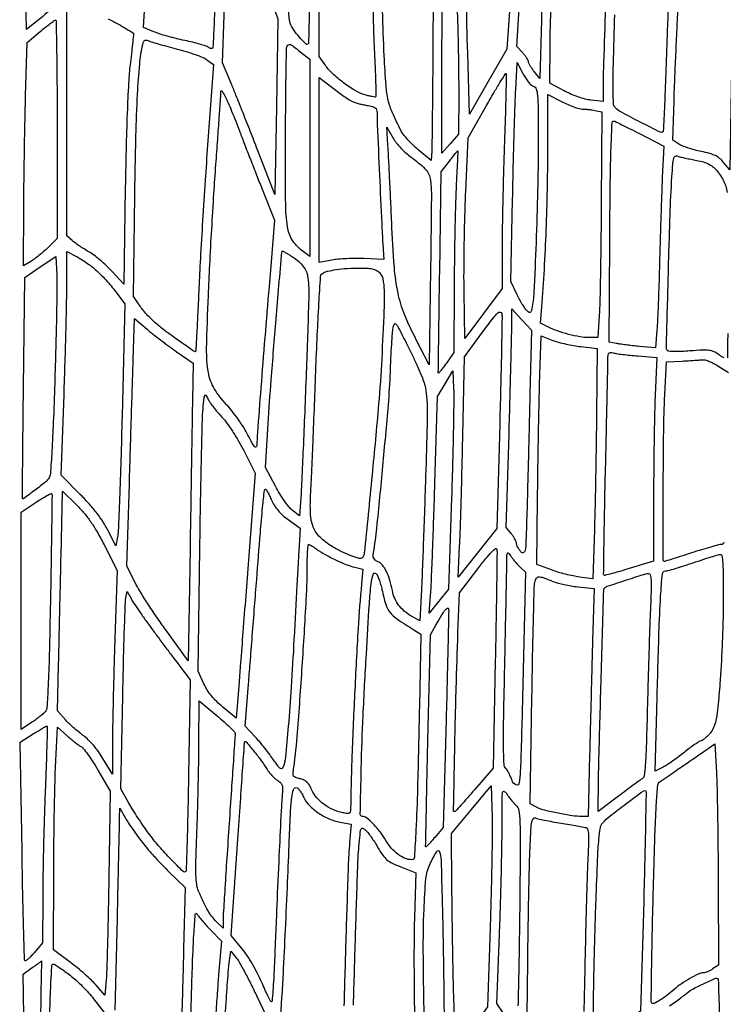
# Model space of a CAD drawing. Extents: x 80 to 960, y 30 to 799.
# Drawn here: x 820 to 845, y 420 to 455 of the extents above; entities that cross this region are included whole.
import ezdxf

# ---------------------------------------------------------------- set-up
doc = ezdxf.new("R2010")
doc.units = 0
doc.header["$MEASUREMENT"] = 0

msp = doc.modelspace()

# ---------------------------------------------------------------- linework, layer by layer
for points in [[(956.9875, 706.624061, 0.000001), (886.414439, 747.38718, 0.000002), (816.029933, 788.04087, 0.030297)], [(808.897653, 684.6678, 0.000003), (807.864844, 609.352397, 0.000031)], [(578.519467, 751.850747, 0.000002), (578.494668, 798.412502, 0.398562)], [(578.579426, 239.064732), (578.558263, 518.779757, 0.000011), (578.542353, 681.366139, 0.000102)], [(954.222588, 691.697889, 0.000005), (953.827817, 666.180748, 0.000014), (953.3728, 636.699426, 0.000009), (952.849455, 602.6904, -0.000006), (951.664339, 525.649679, -0.000364)], [(958.137061, 250.115505, 0.000003), (958.158409, 297.777772, 0.000092), (958.175266, 362.82486, 0.000019), (958.1796, 477.522144), (958.1796, 704.989357)], [(951.328962, 661.2336, 0.000004), (951.05288, 643.124832, 0.000002), (950.710679, 620.659969, 0.000002), (950.360741, 597.673629, 0.000003), (950.058691, 577.818, -0.000024), (949.170428, 519.584374, -0.000209)], [(810.70581, 754.913692, -0.000003), (811.0912, 782.296916, -0.012933)], [(949.705106, 532.610496, 0.000004), (950.040336, 554.607134, 0.000005), (950.438034, 580.733931, 0.000004), (950.86125, 608.5701, -0.000005), (951.278379, 636.001668, -0.000007), (951.657435, 660.889384, -0.000005), (951.975926, 681.768136, -0.000073)], [(808.420064, 589.025271, 0.000009), (808.813401, 617.569425, 0.000011), (809.281222, 651.61815, 0.000009), (809.789023, 688.6863, -0.000037)], [(948.76325, 493.681116, -0.000009), (948.485304, 476.476688, -0.194713)], [(806.982359, 502.822956, -0.000091), (806.832348, 490.919713, -0.000126), (806.639796, 476.149421, -0.000076), (806.404719, 458.6589, 0.000107), (806.287714, 449.912687, 0.000088), (806.166161, 440.553697, 0.000088), (806.048428, 431.236876, 0.000111), (805.94296, 422.6193, -0.000167), (805.888169, 418.182818, -0.000151), (805.828624, 413.597503, -0.000151), (805.772835, 409.492477, -0.000484), (805.732178, 406.7568, 0.000423), (805.69559, 404.315122, 0.000231), (805.654629, 401.320192, 0.00023), (805.615817, 398.277085, 0.000367)], [(816.895737, 450.4527, -0.000002), (816.864037, 449.464837, -0.000003), (816.836217, 448.598109, -0.000001), (816.812453, 447.857927, -0.00005)], [(834.8751, 457.069988), (834.852022, 453.719044, -0.00047), (834.841785, 452.410993, -0.000679), (834.830077, 451.254734, -0.000346), (834.818132, 450.273639, -0.011216), (834.809722, 450.035484), (834.7905, 449.702868), (834.338235, 450.077784, -0.019222), (834.153788, 450.243048, -0.016742), (833.973568, 450.429548, -0.017061), (833.82192, 450.609342, -0.046735), (833.731909, 450.7488, -0.014892), (833.426704, 451.380663, -0.049847), (833.281901, 451.81677, -0.036976), (833.205158, 452.334888, -0.005569), (833.140069, 453.383444, -0.006791), (833.081224, 454.961329, -0.005676)], [(821.361743, 454.979639, -0.030051), (820.960672, 454.623718), (820.562398, 454.310936), (820.506763, 456.654118, -0.001164)], [(832.737054, 455.361579, 0.003111), (832.757604, 454.438252, 0.00531), (832.787752, 453.6675, -0.001984), (832.817562, 453.016322, -0.003213), (832.837156, 452.462331, -0.000564), (832.850741, 451.973802, -0.204038), (832.837715, 451.940795, -0.23355), (832.810193, 451.931261, -0.012442), (832.715921, 451.945534, -0.017392), (832.600985, 451.970023, -0.011598), (832.471157, 452.005661, -0.060707), (832.12227, 452.158278, -0.027326), (831.705762, 452.436109, -0.027364), (831.318604, 452.760636, -0.05546), (831.060523, 453.062324), (830.8566, 453.362423), (830.857107, 456.052962, -0.001682)], [(838.698675, 455.500544, 0.002381), (838.670462, 454.647789), (838.611978, 452.582478), (838.414809, 452.828889, -0.016856), (838.339292, 452.930078, -0.020187), (838.275435, 453.030352, -0.019338), (838.228939, 453.117941, -0.111671), (838.21722, 453.168696, 0.121433), (838.204779, 453.218206, 0.02261), (838.156779, 453.299554, 0.023037), (838.090469, 453.391587, 0.019249), (838.012054, 453.483018), (837.807307, 453.703943), (837.925084, 455.631521, 0.00398)], [(843.14358, 455.52356, 0.000493), (843.110758, 454.668467, 0.00049), (843.076557, 453.729274, 0.000576), (843.04606, 452.839648, -0.001669), (843.01664, 452.032966, -0.002705), (842.985628, 451.347373, -0.000431), (842.954395, 450.741179, -0.185344), (842.937877, 450.704077, -0.322635), (842.858681, 450.691198, -0.001827), (842.144219, 451.051088, -0.004924), (841.481458, 451.396233, -0.07264), (841.270673, 451.551538, -0.188227), (841.205027, 451.699064, -0.010246), (841.19152, 452.216822, -0.008176), (841.200722, 453.071749, -0.001164), (841.252374, 454.825498, -0.000977)], [(827.191808, 455.365726, -0.002325), (827.153424, 454.475691, -0.000319), (827.115168, 453.685681, -0.186202), (827.096768, 453.644168, -0.192933), (827.072415, 453.63375, -0.071362), (827.034679, 453.638279, -0.057341), (826.990323, 453.655815, -0.042071), (826.945894, 453.684615, 0.088084), (826.869753, 453.724596, 0.007628), (826.659094, 453.788044, 0.009856), (826.403463, 453.855384, 0.007495), (826.120924, 453.919419, -0.009185), (825.819704, 453.988759, -0.008056), (825.507688, 454.072008, -0.008123), (825.228394, 454.156294, -0.02391), (825.040411, 454.22644), (824.677074, 454.382184), (824.723009, 455.166942, 0.002509)], [(840.922112, 455.103384, 0.000677), (840.85563, 453.136921, 0.00726), (840.841329, 452.339036), (840.8394, 451.771972), (840.410191, 451.822805, -0.036201), (840.209401, 451.861475, -0.0172), (839.957467, 451.938587, -0.016939), (839.698192, 452.037749, -0.022887), (839.47165, 452.14577), (838.962319, 452.417901), (838.973993, 453.793384, -0.005812), (838.98703, 454.441576, -0.002867), (839.017894, 455.264992, -0.002844)], [(823.428587, 454.681057, -0.022628), (823.791708, 454.492856, -0.007118), (824.317322, 454.179459, -0.288145), (824.32339, 454.167145, -0.000343), (824.292874, 453.874672, -0.002782), (824.256458, 453.545591, -0.001689), (824.209909, 453.156778, 0.016316), (824.153423, 452.530164, 0.004227), (824.103971, 451.517949, 0.003829), (824.06243, 450.248215, 0.002329), (824.031812, 448.746764), (823.978351, 445.348829), (823.556914, 445.809948, 0.018646), (823.366992, 446.002796, 0.013997), (823.144539, 446.200979, 0.0142), (822.924427, 446.375857, 0.031291), (822.744889, 446.493591, -0.010277), (822.581392, 446.591242, -0.00878), (822.41312, 446.700653, -0.008875), (822.263619, 446.805551, -0.024775), (822.16395, 446.886004), (821.9736, 447.055894), (821.9736, 451.024069), (821.9736, 454.992244)], [(845.399128, 455.1057), (845.347704, 452.238357), (845.29628, 449.371015), (845.07709, 449.635484, 0.046402), (844.93876, 449.773982, 0.060608), (844.788374, 449.870842, 0.046181), (844.589176, 449.945556, 0.015698), (844.288198, 450.017663, -0.014463), (844.054299, 450.073089, -0.01421), (843.822604, 450.142234, -0.014232), (843.623173, 450.214332, -0.051215), (843.503204, 450.276439), (843.287912, 450.417503), (843.333572, 451.788701, -0.00181), (843.357864, 452.446616, -0.000818), (843.39424, 453.308871, -0.00081), (843.435597, 454.21885, -0.001107), (843.475984, 455.038232, -0.001756)], [(845.097114, 442.75718, -0.021246), (845.006113, 442.809615, -0.01339), (844.904324, 442.878064, 0.046963), (844.731125, 442.978365, 0.076831), (844.568348, 443.024767, 0.043853), (844.342689, 443.03305, 0.006778), (843.895449, 443.004156, -0.009626), (843.604913, 442.987048, -0.014743), (843.352699, 442.984505, -0.00917), (843.146079, 442.992306, -0.24502), (843.10022, 443.019587, -0.145797), (843.067475, 443.140716, -0.000198), (843.13064, 445.576096, -0.001824), (843.196183, 447.762054, -0.006938), (843.261021, 449.126103, -0.00471), (843.292865, 449.575168, -0.042753), (843.325238, 449.76879, -0.157652), (843.375095, 449.847637, -0.273742), (843.449184, 449.85958, 0.032539), (843.531818, 449.833154, 0.005555), (843.692494, 449.794964, 0.006039), (843.882523, 449.754428, 0.005352), (844.081276, 449.716743, -0.02154), (844.318546, 449.663746, -0.038218), (844.507389, 449.597109, -0.04542), (844.659498, 449.512742, -0.053708), (844.784763, 449.406267, -0.0705), (845.066825, 449.009683, -0.088593), (845.200176, 448.579706, -0.030328)], [(845.223743, 443.619837, -0.000162), (845.209801, 442.757692, -0.194629)], [(845.090778, 436.267543, -0.344788), (845.001406, 436.1976, 0.06402), (844.90218, 436.184843, 0.004388), (844.628151, 436.110621, 0.006209), (844.302328, 436.014913, 0.004621), (843.945032, 435.9015, -0.001329), (843.595476, 435.788005, -0.002077), (843.293981, 435.692379, -0.000553), (843.030606, 435.610367, -0.075334), (842.997826, 435.6054, -0.414584), (842.951872, 435.651413, -0.000188), (842.955766, 438.025935, -0.0024), (842.9702, 440.143537, -0.009077), (843.009644, 441.468153), (843.064889, 442.620059), (843.622994, 442.64936, 0.001322), (843.848425, 442.661793, 0.001505), (844.064253, 442.674921, 0.001363), (844.247468, 442.68712, 0.008442), (844.341429, 442.69523, -0.09912), (844.427089, 442.687102, -0.022522), (844.565436, 442.638592, -0.022462), (844.722727, 442.566988, -0.02017), (844.878862, 442.47915), (845.255965, 442.2465)], [(829.499041, 419.616), (829.543918, 420.27165, 0.004635), (829.593018, 421.101914, 0.000827), (829.667819, 422.654374, 0.000954), (829.742758, 424.33418, 0.001458), (829.800742, 425.7918, -0.00298), (829.844245, 426.807519, -0.020287), (829.889018, 427.307371, -0.040341), (829.947561, 427.581312, -0.331283), (830.043885, 427.653, -0.195952), (830.096221, 427.63167, -0.035246), (830.167556, 427.551369, -0.033375), (830.242313, 427.439509, -0.024701), (830.310117, 427.307021, 0.089847), (830.507386, 427.020428, 0.050782), (830.834393, 426.752041, 0.048402), (831.232419, 426.540222, 0.056298), (831.644263, 426.421863), (831.976652, 426.365706), (831.922037, 425.719203, 0.012577), (831.872725, 424.886129, 0.000777), (831.792365, 422.408147, 0.001121), (831.722747, 419.97663, 0.006102)], [(823.680747, 419.831085), (823.754007, 423.044093, 0.000085), (823.782423, 424.299679, 0.000121), (823.807153, 425.412684, 0.000065), (823.827746, 426.355328, 0.001893), (823.832053, 426.5955), (823.836838, 426.9339), (824.042526, 426.574153, 0.014885), (824.147744, 426.402215, 0.006267), (824.298851, 426.177245, 0.006194), (824.466471, 425.940652, 0.008027), (824.626286, 425.728153, 0.013), (824.811152, 425.502736, 0.006264), (825.059009, 425.223204, 0.006207), (825.324871, 424.93802, 0.008849), (825.568474, 424.692), (826.13259, 424.1421), (826.082625, 421.9848, -0.000811), (826.059815, 421.064437, -0.000669), (826.032575, 420.082738, -0.000675), (826.005147, 419.181582, -0.001802)], [(837.319297, 419.734272), (837.105104, 420.064043), (837.195652, 422.487234, 0.001837), (837.230345, 423.517046, 0.001548), (837.259694, 424.607641, 0.001561), (837.28029, 425.603078, 0.004335), (837.286516, 426.302863, -0.001196), (837.288978, 427.242989, -0.033033), (837.306467, 427.488707, -0.509534), (837.359746, 427.517209, -0.1425), (837.443603, 427.4415, 0.018249), (837.516015, 427.33331, 0.013194), (837.604155, 427.218015, 0.013357), (837.69384, 427.112782, 0.028077), (837.770016, 427.037101, -0.171903), (837.872174, 426.852002, -0.031251), (837.912457, 426.455904, -0.011416), (837.924622, 425.69745, -0.000764), (837.906551, 423.526201, -0.001201), (837.890287, 422.199061, -0.001593), (837.868738, 420.991455, -0.001131), (837.845158, 419.979137, -0.015889)], [(838.160348, 418.698404), (838.189954, 421.547152, -0.001195), (838.204951, 422.72042, -0.001206), (838.225517, 423.890007, -0.001174), (838.248281, 424.908687, -0.004891), (838.269447, 425.52246, -0.002964), (838.302449, 426.179538, -0.029892), (838.334139, 426.451789, -0.113047), (838.382905, 426.566882, -0.354536), (838.458417, 426.587249, 0.049041), (838.549677, 426.557011, 0.004633), (838.780306, 426.507206, 0.005895), (839.057152, 426.453494, 0.004608), (839.3589, 426.401503, -0.001696), (839.659183, 426.351563, -0.002263), (839.931496, 426.304057, -0.001583), (840.159489, 426.262472, -0.023218), (840.238964, 426.243864, -0.270426), (840.298956, 426.181516, -0.045007), (840.324484, 426.010267, -0.023209), (840.327971, 425.710009, -0.003876), (840.303442, 425.13385, 0.00464), (840.278951, 424.53712, 0.001016), (840.248433, 423.510097, 0.001058), (840.218062, 422.322107, 0.001015), (840.192267, 421.11765, -0.001851), (840.161322, 419.777353, -0.005976)], [(832.060986, 420.005648, -0.001278), (832.12911, 422.412265, -0.000865), (832.208879, 424.859403, -0.013714), (832.260215, 425.689845, -0.003433), (832.299577, 426.098468, -0.085814), (832.330008, 426.206693, -0.421522), (832.382547, 426.22455, -0.066438), (832.482564, 426.1557, -0.043304), (832.564438, 426.067581, -0.011218), (832.680195, 425.912007, -0.011325), (832.804628, 425.727999, -0.011327), (832.920595, 425.538555, 0.020576), (833.091399, 425.270777, 0.065907), (833.23395, 425.114834, 0.063435), (833.415116, 424.998223, 0.018087), (833.722613, 424.864926), (834.253773, 424.657152), (834.203949, 423.088326, 0.006363), (834.189159, 422.310934, 0.002459), (834.187674, 421.232863, 0.002434), (834.197502, 420.064064, 0.003005), (834.218512, 418.97489)], [(826.325325, 419.0661, -0.001116), (826.39111, 421.304057, -0.006393), (826.443832, 422.490569, -0.008209), (826.495537, 423.191734, -0.747016), (826.562302, 423.2051, 0.044263), (826.618401, 423.118284, 0.008735), (826.735025, 422.973952, 0.009195), (826.877364, 422.810174, 0.008426), (827.029759, 422.646827), (827.411378, 422.251353), (827.315369, 421.081727, 0.002931), (827.271975, 420.512148, 0.001235), (827.220036, 419.746227, 0.001222)], [(843.173051, 419.982427, 0.007889), (843.380731, 420.122171, 0.007963), (843.575591, 420.262464, 0.016391), (843.722554, 420.379544, -0.049548), (843.972677, 420.553047, -0.016844), (844.366788, 420.755114, -0.008981), (844.773108, 420.9376, -0.264295), (844.881624, 420.925328, -0.232091), (844.891656, 420.906305, -0.000044), (844.924891, 419.764859, -0.000925)], [(827.495563, 418.76097, -0.001566), (827.580294, 420.104145, -0.001845), (827.645814, 421.041026, -0.012992), (827.691212, 421.49582), (827.741581, 421.89514), (827.935048, 421.66502, -0.045321), (828.038369, 421.516718, -0.006007), (828.223871, 421.181878, -0.006922), (828.434059, 420.778197, -0.005759), (828.646599, 420.343427), (829.164684, 419.251954)]]:
    msp.add_lwpolyline(points, format="xyb")
for points in [[(830.359303, 460.888891), (830.581106, 460.735526), (830.538887, 457.286113, -0.000868), (830.520367, 455.960967, -0.001425), (830.499547, 454.839351, -0.000124), (830.477786, 453.834796, -0.179214), (830.464251, 453.800568, -0.428785), (830.377154, 453.798005, -0.020275), (830.155372, 454.036299, -0.027546), (829.945121, 454.310643, -0.070126), (829.834314, 454.534969, -0.068241), (829.790855, 454.770451, -0.007552), (829.773772, 455.31907, -0.007074), (829.77232, 456.093152, -0.002469), (829.791492, 457.207065, -0.001626), (829.843273, 459.245284, -0.008758), (829.894458, 460.35317, -0.00815), (829.950517, 461.052553, -0.545162), (830.039653, 461.098537, -0.011643), (830.091534, 461.067066, -0.002985), (830.173912, 461.013738, -0.003038), (830.267208, 460.951735, -0.003082)], [(837.698538, 458.6589, -0.002077), (837.669255, 457.653788, -0.001763), (837.630173, 456.592465, -0.001777), (837.587732, 455.626067, -0.005002), (837.548886, 454.950627), (837.458398, 453.611154), (836.801249, 452.472677), (836.1441, 451.3342), (836.077533, 453.47375, -0.004008), (836.032595, 455.419786, -0.03082), (836.07504, 456.330977, -0.045218), (836.227765, 457.090071, -0.014156), (836.590073, 458.1936, -0.005345), (836.936617, 459.124909, -0.004561), (837.321401, 460.099462, -0.000859), (837.707704, 461.047644, -0.650397), (837.747604, 461.048796, -0.117216), (837.751517, 461.030704, -0.000042), (837.737355, 460.338062, -0.000691), (837.720495, 459.568659, -0.00042)], [(828.550295, 456.885897, -0.00199), (828.739199, 456.423124, -0.001822), (828.930095, 455.94509, -0.00182), (829.0974, 455.517106, -0.005968), (829.203539, 455.2326), (829.401244, 454.6827), (829.346372, 451.5948), (829.2915, 448.5069), (828.683839, 450.072, 0.000929), (828.42841, 450.726281, 0.000856), (828.16343, 451.397935, 0.000854), (827.925161, 451.995893, 0.002834), (827.765546, 452.388022), (827.454915, 453.138945), (827.507489, 454.799122, -0.000831), (827.53132, 455.514112, -0.00065), (827.559483, 456.290038, -0.000657), (827.587583, 457.012134, -0.00161), (827.610663, 457.543267), (827.661264, 458.627234), (827.87801, 458.308264, -0.032698), (827.989057, 458.119375, -0.006142), (828.164901, 457.758868, -0.006547), (828.359993, 457.331721, -0.005952)], [(835.707564, 454.95662, -0.003129), (835.728543, 454.29413, -0.001857), (835.745674, 453.50421, -0.001858), (835.756907, 452.716195, -0.003202), (835.75962, 452.0601), (835.756357, 450.6219), (835.463778, 450.290555), (835.1712, 449.95921), (835.1712, 453.258605, -0.001475), (835.174944, 454.527313, -0.002403), (835.186474, 455.604077, -0.000329), (835.201932, 456.559857, -0.194542), (835.223197, 456.609997, -0.222211), (835.255794, 456.621825, -0.05), (835.315299, 456.610433, -0.042714), (835.387722, 456.581972, -0.030065), (835.46372, 456.538466, -0.134678), (835.572727, 456.414933, -0.075724), (835.63306, 456.222693, -0.026455), (835.668858, 455.86609, -0.002309)], [(821.6352, 450.801053), (821.6352, 446.961706), (821.305859, 446.634503, -0.014099), (821.160517, 446.498028, -0.011145), (820.996047, 446.358521, -0.011305), (820.837475, 446.235818, -0.027332), (820.713659, 446.154467), (820.4508, 446.001634), (820.461717, 448.057967, -0.001665), (820.469692, 448.980999, -0.001049), (820.484858, 450.058972, -0.001053), (820.504232, 451.119065, -0.001934), (820.525167, 451.982282), (820.5777, 453.850264), (821.043, 454.239307, -0.005541), (821.225892, 454.388812, -0.008131), (821.390257, 454.515838, -0.004424), (821.530992, 454.619064, -0.133106), (821.57175, 454.634374, -0.436964), (821.597751, 454.611141, -0.000271), (821.616562, 453.510822, -0.002589), (821.630641, 452.27284, -0.001549)], [(825.825845, 453.631466, -0.011044), (826.167706, 453.535679, -0.012293), (826.492893, 453.427966, -0.011683), (826.76487, 453.323162, -0.06099), (826.904512, 453.2445), (827.134233, 453.0753), (826.927134, 450.2412, 0.001781), (826.840567, 448.995531, 0.001253), (826.751678, 447.593484, 0.001264), (826.673366, 446.251325, 0.002652), (826.620659, 445.2075, -0.000587), (826.581505, 444.362839, -0.000967), (826.546177, 443.648762, -0.000063), (826.513083, 443.006646, -0.15948), (826.506651, 442.989958, -0.390544), (826.46276, 442.983687, -0.001296), (825.975381, 443.320943, -0.006717), (825.516353, 443.649582, -0.014183), (825.171307, 443.919116, -0.018276), (825.006659, 444.065887, -0.012524), (824.830373, 444.243678, -0.012639), (824.668973, 444.423731, -0.024888), (824.5518, 444.57603), (824.317637, 444.913928), (824.36702, 448.487014, -0.002561), (824.406442, 450.567981, -0.007089), (824.462438, 452.031576, -0.009564), (824.538061, 453.086774, -0.030935), (824.644767, 453.780942, -0.03837), (824.672851, 453.874684, -0.147501), (824.709781, 453.922203, -0.190608), (824.760622, 453.934673, -0.071576), (824.832392, 453.914108, 0.033448), (824.928232, 453.878568, 0.002763), (825.183829, 453.80432, 0.003687), (825.490163, 453.719603, 0.002834)], [(830.184761, 453.526441), (830.5182, 453.258482), (830.5182, 449.793199), (830.5182, 446.327915), (830.24325, 446.53582, -0.093042), (829.902627, 446.910505, -0.102504), (829.735622, 447.370914, -0.034223), (829.674037, 448.187716, -0.002356), (829.669116, 450.504327, -0.001326), (829.675461, 451.715317, -0.002137), (829.688013, 452.746906, -0.000351), (829.703658, 453.659457, -0.134739), (829.722019, 453.721967, -0.143747), (829.778237, 453.772448, -0.214693), (829.843257, 453.773956, -0.063901), (829.945678, 453.714301, -0.005477)], [(838.384479, 452.314383, -0.239177), (838.48452, 452.216035, -0.060833), (838.53179, 451.986247, -0.018964), (838.551951, 451.522454, -0.001315), (838.555729, 450.214349, -0.006005), (838.537325, 448.648364, -0.003712), (838.479925, 446.808333, -0.002143), (838.40476, 445.05712, -0.038882), (838.33507, 444.502084, -0.023707), (838.308494, 444.398017, -0.195453), (838.278248, 444.36088, -0.262754), (838.236615, 444.361405, -0.041578), (838.167027, 444.410002, -0.069834), (838.104448, 444.478726, -0.013176), (838.01221, 444.621735, -0.01385), (837.912749, 444.795935, -0.012304), (837.818898, 444.982315), (837.598171, 445.448892), (837.655528, 448.331496, -0.001089), (837.681452, 449.505771, -0.001175), (837.711909, 450.65042, -0.001107), (837.742523, 451.632337, -0.005657), (837.766918, 452.177792), (837.820951, 453.141483), (838.017354, 452.755025, 0.026804), (838.105094, 452.603124, 0.02932), (838.206213, 452.466173, 0.030586), (838.305719, 452.360592, 0.112097)], [(831.9987, 451.783619, 0.037149), (832.087867, 451.747046, 0.012214), (832.223815, 451.706396, 0.012091), (832.377385, 451.668499, 0.0134), (832.52745, 451.639488, -0.018172), (832.724053, 451.599532, -0.098817), (832.822195, 451.554065, -0.162109), (832.870676, 451.485945, -0.074417), (832.887, 451.376876, 0.010759), (832.895842, 450.96601, 0.000299), (832.97342, 449.189147, 0.000504), (833.050651, 447.483161, 0.005086), (833.090783, 446.7726), (833.127457, 446.2227), (832.436178, 446.251595, 0.012215), (832.138981, 446.256752, 0.00965), (831.817494, 446.248269, 0.009779), (831.519213, 446.228783, 0.023792), (831.30075, 446.199695), (830.8566, 446.118898), (830.8566, 449.370062), (830.8566, 452.621227), (831.34305, 452.244708, 0.005402), (831.541697, 452.094357, 0.006044), (831.736308, 451.953949, 0.005597), (831.904727, 451.838304, 0.031764)], [(837.371537, 450.447106, 0.001883), (837.340376, 449.465871, 0.001475), (837.313721, 448.401199, 0.001491), (837.2948, 447.410512, 0.00366), (837.288393, 446.682062), (837.2862, 445.195624), (836.63055, 444.318204), (835.9749, 443.440784), (835.950401, 445.085542, -0.005135), (835.946865, 445.850409, -0.002709), (835.957371, 446.79998, -0.002694), (835.978633, 447.772041, -0.004155), (836.008531, 448.612268), (836.09116, 450.494236), (836.742295, 451.639503, -0.002865), (836.994112, 452.076569, -0.004838), (837.210833, 452.439674, -0.000976), (837.402739, 452.752867, -0.484446), (837.422959, 452.755241, -0.204466), (837.434465, 452.726602, -0.000233), (837.420034, 452.065046, -0.002054), (837.400449, 451.32286, -0.001255)], [(828.060511, 450.707591, 0.002072), (828.222976, 450.280448, 0.001038), (828.431722, 449.741737, 0.00103), (828.650027, 449.185198, 0.001523), (828.844024, 448.697963), (829.285588, 447.598701), (829.088252, 445.261001, 0.00086), (828.940262, 443.471152, 0.000894), (828.800369, 441.703746, 0.000513), (828.680667, 440.135329, 0.010753), (828.655478, 439.6662, -0.251773), (828.628654, 439.619936, -0.376808), (828.585281, 439.62732, -0.046487), (828.499811, 439.755374, -0.006022), (828.346707, 440.0469, 0.022186), (828.19859, 440.308061, 0.013394), (828.001475, 440.604335, 0.013407), (827.789451, 440.888711, 0.022821), (827.595493, 441.112952, -0.05472), (827.160986, 441.685216, -0.093878), (826.95462, 442.245548, -0.046642), (826.894096, 443.079443, -0.005411), (826.953313, 444.9537, -0.00238), (827.003799, 446.023262, -0.001454), (827.073068, 447.285223, -0.001457), (827.148975, 448.535109, -0.002587), (827.219845, 449.5644, 0.000448), (827.283806, 450.438754, 0.000652), (827.338509, 451.20987, 0.000319), (827.383742, 451.865536, 0.011381), (827.390672, 452.0178, -0.017601), (827.39763, 452.137802, -0.543969), (827.419713, 452.149334, -0.139397), (827.454454, 452.114121, -0.003869), (827.55702, 451.923629, -0.019325), (827.640392, 451.749941, -0.004083), (827.771556, 451.440328, -0.00427), (827.917746, 451.078539, -0.00404)], [(840.107312, 451.5102, -0.018041), (840.202571, 451.506762, -0.009086), (840.322367, 451.495911, -0.00901), (840.445922, 451.480195, -0.013212), (840.553875, 451.461558), (840.7971, 451.412916), (840.775498, 448.225608, -0.001274), (840.763583, 446.947898, -0.001524), (840.745629, 445.744698, -0.001309), (840.72475, 444.730695, -0.010069), (840.704152, 444.25575), (840.654409, 443.4732), (840.345055, 443.474204, -0.041573), (840.02502, 443.501906, -0.020728), (839.627016, 443.587108, -0.020691), (839.230879, 443.706926, -0.035603), (838.914379, 443.843086), (838.639058, 443.985529), (838.683609, 444.554214, 0.005415), (838.772277, 445.868758, 0.004543), (838.838518, 447.26422, 0.00451), (838.879844, 448.672968, 0.005077), (838.8936, 450.027648), (838.8936, 452.020236), (839.398787, 451.765218, 0.014633), (839.607112, 451.667597, 0.015866), (839.815307, 451.585111, 0.015521), (839.997436, 451.525875, 0.070972)], [(834.08896, 449.814831, -0.040835), (834.573, 449.411811, -0.156988), (834.752767, 449.069376, -0.045244), (834.798894, 448.505069, -0.001105), (834.76998, 445.894217), (834.725158, 442.520134), (834.267674, 443.398517, -0.022959), (833.854104, 444.290243, -0.045621), (833.626234, 445.034333, -0.03306), (833.497465, 445.948773, -0.007239), (833.403223, 447.535503, 0.00052), (833.364675, 448.374994, 0.00058), (833.32571, 449.18467, 0.000534), (833.290954, 449.874867, 0.003053), (833.269871, 450.2412), (833.229466, 450.8757), (833.450992, 450.491631, 0.037461), (833.566011, 450.322806, 0.020734), (833.729514, 450.13427, 0.020532), (833.912683, 449.955278, 0.030038)], [(842.115978, 450.647933), (842.973065, 450.208667), (842.922434, 449.103983, 0.002365), (842.899873, 448.554955, 0.000901), (842.873424, 447.789499, 0.000892), (842.847669, 446.95773, 0.001093), (842.826687, 446.1804, -0.001644), (842.805835, 445.438221, -0.001756), (842.780498, 444.712288, -0.001666), (842.754439, 444.088249, -0.008211), (842.732801, 443.736771), (842.684031, 443.112043), (842.114354, 443.164989, -0.004087), (841.878063, 443.188899, -0.003934), (841.639174, 443.216951, -0.003894), (841.429052, 443.244966, -0.014267), (841.296694, 443.267531), (841.048711, 443.317128), (841.072741, 446.842614, -0.001267), (841.092548, 448.960985, -0.005907), (841.121489, 450.182036, -0.002938), (841.156317, 451.023092, -0.400438), (841.223529, 451.0872, -0.114298), (841.249783, 451.081119, -0.000544), (841.500272, 450.958165, -0.002488), (841.784875, 450.81632, -0.001566)], [(835.670532, 448.7607, 0.005521), (835.645855, 448.11928, 0.001937), (835.624157, 447.197548, 0.001923), (835.608121, 446.183596, 0.00225), (835.600935, 445.22133), (835.5942, 442.95096), (835.32616, 442.577721, -0.004267), (835.222594, 442.436075, -0.007371), (835.133729, 442.320292, -0.002452), (835.057148, 442.22447, -0.544195), (835.047475, 442.22549, -0.120865), (835.043243, 442.243699, -0.00002), (835.055882, 443.276684, -0.000481), (835.07102, 444.420263, -0.000291), (835.09104, 445.774519), (835.145249, 449.302538), (835.433175, 449.679103, -0.002526), (835.544035, 449.822585, -0.004302), (835.638328, 449.941238, -0.000837), (835.721251, 450.043411, -0.551499), (835.727247, 450.042684, -0.12214), (835.729486, 450.031588, -0.000058), (835.713123, 449.660745, -0.000821), (835.694192, 449.248187, -0.0005)], [(821.548969, 441.870876, -0.002009), (821.49936, 440.496761, -0.004827), (821.448695, 439.479396, -0.002451), (821.39798, 438.691916, -0.117447), (821.350928, 438.541434, -0.089064), (821.233, 438.405482, -0.007152), (820.857969, 438.111819, -0.003482), (820.458242, 437.812309, -0.534392), (820.413167, 437.828533, -0.063436), (820.411332, 437.844141, -0.000006), (820.422297, 438.978527, -0.000195), (820.434916, 440.231914, -0.000118), (820.4508, 441.717055), (820.4931, 445.586809), (821.043, 445.956482), (821.5929, 446.326154), (821.621741, 445.682227, -0.014529), (821.628132, 445.275294, -0.001435), (821.612261, 444.297023, -0.00181), (821.585773, 443.130903, -0.001435)], [(822.947826, 445.895806, -0.02162), (823.103955, 445.753934, -0.009951), (823.295263, 445.556671, -0.009834), (823.488585, 445.340867, -0.013431), (823.653528, 445.138547), (824.019504, 444.664175), (823.918774, 440.705837, -0.001266), (823.875729, 439.167517, -0.001892), (823.829615, 437.823282, -0.000785), (823.783961, 436.672352, -0.040787), (823.756703, 436.4514), (823.695361, 436.1553), (823.418707, 436.7052, 0.028722), (823.255947, 436.987138, 0.019122), (823.039329, 437.291064, 0.017206), (822.773168, 437.612326, 0.012996), (822.460046, 437.946916), (821.77804, 438.638732), (821.87692, 441.457816, 0.001267), (821.914691, 442.618647, 0.001281), (821.946431, 443.775394, 0.001246), (821.968974, 444.782674, 0.005218), (821.9747, 445.38873), (821.9736, 446.50056), (822.29085, 446.339626, -0.020827), (822.436644, 446.257864, -0.010345), (822.614702, 446.142868, -0.010249), (822.794616, 446.01588, -0.01481)], [(829.925541, 446.30759, -0.087851), (830.294236, 445.972053, -0.136404), (830.455168, 445.576112, -0.036591), (830.485564, 444.848962, -0.001504), (830.395657, 442.235026, -0.000639), (830.342218, 440.85376, -0.000782), (830.288593, 439.5627, -0.000651), (830.240391, 438.477254, -0.005596), (830.212788, 437.992435), (830.159242, 437.206969), (829.910497, 437.400235, -0.058522), (829.791912, 437.516948, -0.015545), (829.631998, 437.729345, -0.015547), (829.46399, 437.984013, -0.015438), (829.311718, 438.249218), (828.961684, 438.904936), (829.057386, 440.448818, -0.003957), (829.164902, 441.986178, -0.001515), (829.337859, 444.123001, -0.000068), (829.537086, 446.491101, -0.389799), (829.567217, 446.5188, -0.132333), (829.583946, 446.514294, -0.001586), (829.68227, 446.456757, -0.004627), (829.795589, 446.388542, -0.002992)], [(832.9716, 445.7574, -0.147481), (833.091304, 445.534348, -0.043339), (833.135624, 445.144058, -0.017257), (833.129924, 444.436903, -0.001693), (833.051592, 442.733675, -0.009422), (832.942274, 441.132945, -0.002653), (832.711505, 438.640827, -0.000353), (832.44005, 435.889575, -0.17329), (832.365831, 435.732831, -0.272133), (832.263023, 435.706141, -0.020306), (831.976947, 435.80031, -0.025214), (831.64336, 435.944912, -0.021359), (831.306488, 436.129889, -0.055082), (830.881929, 436.455949, -0.108167), (830.645994, 436.808074, -0.084512), (830.546171, 437.285283, -0.024439), (830.554695, 438.040743, 0.003947), (830.582823, 438.578517, 0.000589), (830.629613, 439.661282, 0.000662), (830.681682, 440.940414, 0.000571), (830.733084, 442.284714, -0.002066), (830.786068, 443.569759, -0.003324), (830.843027, 444.664411, -0.000652), (830.900748, 445.62624, -0.183043), (830.933506, 445.698946, -0.125547), (831.08009, 445.785941, -0.028292), (831.364721, 445.852361, -0.025037), (831.738208, 445.898389, -0.014611), (832.18905, 445.91794, -0.010416), (832.520531, 445.915715, -0.043728), (832.718223, 445.892891, -0.071957), (832.855491, 445.843404, -0.074066)], [(837.201923, 440.435466), (837.097123, 436.763232), (836.416416, 435.909366), (835.735709, 435.0555), (835.792493, 436.1553, 0.004559), (835.817937, 436.754072, 0.001099), (835.84886, 437.746384, 0.001128), (835.879277, 438.885335, 0.001119), (835.904641, 440.027356), (835.960004, 442.799612), (836.600864, 443.665156, -0.0034), (836.972549, 444.16008, -0.03727), (837.137373, 444.345955, -0.234992), (837.220807, 444.372611, -0.327497), (837.274224, 444.3192, -0.042302), (837.285196, 444.15791, -0.000495), (837.266392, 443.091109, -0.0015), (837.239738, 441.858181, -0.000979)], [(838.264295, 441.468245, -0.000435), (838.241175, 440.47372, -0.000308), (838.213589, 439.358381, -0.000311), (838.185932, 438.293626, -0.000662), (838.162926, 437.46966, -0.001158), (838.126679, 436.321304, -0.025519), (838.098266, 435.987431, -0.273538), (838.038641, 435.912162, -0.325016), (837.953047, 435.935083, -0.023862), (837.892096, 436.018165, -0.025265), (837.840579, 436.105147, -0.02595), (837.804153, 436.184093, -0.095391), (837.7938, 436.237863, 0.100648), (837.782531, 436.293277, 0.022967), (837.740933, 436.380019, 0.022861), (837.682718, 436.4774, 0.020502), (837.613827, 436.572781), (837.433854, 436.801579), (837.530085, 440.07394, 0.000496), (837.566878, 441.368771, 0.000649), (837.597796, 442.552235, 0.000475), (837.621484, 443.544363, 0.006107), (837.625458, 443.91546), (837.6246, 444.48462), (837.969816, 444.110105), (838.315031, 443.73559)], [(825.8229, 442.987311), (826.4151, 442.579986), (826.394264, 441.271143, -0.000051), (826.38239, 440.529989, -0.00001), (826.360818, 439.193695, -0.000011), (826.335604, 437.635739, -0.00001), (826.309664, 436.03693), (826.2459, 432.11156), (825.456778, 433.196841, -0.006828), (825.133363, 433.654652, -0.00633), (824.814143, 434.13274, -0.006328), (824.540894, 434.565303, -0.021061), (824.377213, 434.858866), (824.08677, 435.43561), (824.174564, 438.333455, -0.000147), (824.21177, 439.549728, -0.000133), (824.250961, 440.807898, -0.000133), (824.286669, 441.935052, -0.000423), (824.311353, 442.687778), (824.360348, 444.144256), (824.795524, 443.769446, 0.010118), (825.004354, 443.596819, 0.004962), (825.276826, 443.385084, 0.00492), (825.564401, 443.170592, 0.007127)], [(834.543076, 441.886918, -0.051852), (834.620219, 441.523722, -0.023157), (834.649254, 441.035263, -0.010085), (834.643446, 440.217678, -0.001154), (834.588952, 438.376018, -0.000691), (834.547676, 437.135926, -0.000781), (834.504556, 435.945817, -0.000711), (834.464875, 434.934107, -0.004301), (834.439027, 434.409449), (834.386933, 433.509598), (834.101459, 433.678032, -0.043211), (833.845093, 433.860827, -0.05561), (833.647129, 434.071668, -0.058712), (833.508429, 434.310843, -0.057322), (833.427738, 434.577632, 0.027673), (833.340411, 434.943143, 0.042397), (833.221315, 435.246062, 0.05119), (833.080423, 435.469976, 0.120414), (832.926317, 435.591366, -0.04705), (832.8246, 435.649815, -0.123955), (832.770297, 435.713179, -0.118636), (832.751155, 435.796528, -0.041234), (832.762663, 435.920105, 0.018789), (832.881238, 436.775769, 0.001652), (833.09264, 438.95234, 0.00204), (833.286215, 441.110879, 0.01198), (833.356032, 442.2465, -0.00255), (833.377639, 442.754083, -0.003093), (833.403267, 443.229711, -0.002616), (833.429395, 443.629583, -0.021329), (833.450075, 443.8116, -0.078744), (833.493279, 443.945116, -0.537368), (833.549933, 443.951631, -0.055288), (833.646145, 443.807513, -0.002007), (833.947975, 443.2194, -0.006463), (834.131328, 442.846729, -0.006067), (834.308986, 442.46156, -0.006049), (834.458256, 442.116168, -0.020736)], [(840.059541, 443.154959), (840.6279, 443.091873), (840.606731, 440.765687, -0.001297), (840.594844, 439.74925, -0.00094), (840.576538, 438.617069, -0.000949), (840.555089, 437.541837, -0.002072), (840.53367, 436.717803), (840.481776, 434.996106), (840.006256, 435.055518, -0.020318), (839.78756, 435.091918, -0.010901), (839.520925, 435.153606, -0.010837), (839.251271, 435.228477, -0.016666), (839.021818, 435.306004), (838.5129, 435.497078), (838.534408, 437.814289, -0.001261), (838.546349, 438.825842, -0.000918), (838.564531, 439.950677, -0.000927), (838.585716, 441.017544, -0.002039), (838.606753, 441.833142), (838.657591, 443.534784), (839.074387, 443.376414, 0.023918), (839.274468, 443.311153, 0.011588), (839.535704, 443.246034, 0.011464), (839.811482, 443.190651, 0.016181)], [(842.057649, 442.826748), (842.725999, 442.769955), (842.671281, 441.450727, 0.004769), (842.650187, 440.790025, 0.00175), (842.632554, 439.856182, 0.001734), (842.620397, 438.835628, 0.00208), (842.616282, 437.875019), (842.616, 435.618539), (841.761121, 435.352948, -0.004519), (841.430911, 435.253623, -0.007245), (841.147219, 435.175519, -0.002355), (840.902848, 435.113262, -0.263385), (840.871709, 435.121891, -0.202395), (840.858006, 435.155609, -0.000131), (840.872098, 436.187635, -0.001535), (840.89167, 437.339755, -0.000933), (840.921526, 438.701462, 0.000195), (840.953943, 440.086521, 0.000279), (840.981499, 441.313661, 0.000147), (841.003958, 442.353345, 0.004404), (841.007238, 442.615917, -0.010507), (841.012745, 442.838815, -0.124663), (841.037574, 442.920894, -0.270229), (841.090898, 442.950104, -0.058709), (841.19895, 442.934437, 0.029281), (841.311114, 442.911382, 0.004856), (841.529712, 442.881809, 0.005316), (841.787811, 442.852224, 0.004681)], [(835.507704, 437.8473), (835.404752, 434.6325), (835.065634, 434.2095), (834.726516, 433.7865), (834.778648, 434.5479, 0.0067), (834.80397, 435.00814, 0.000893), (834.842659, 435.980284, 0.001033), (834.884088, 437.133004, 0.000868), (834.92335, 438.3549), (835.015921, 441.4005), (835.28391, 441.851013), (835.5519, 442.301527), (835.581278, 441.681813, -0.015249), (835.587961, 441.285847, -0.001391), (835.571785, 440.299793, -0.0018), (835.544984, 439.123725, -0.001408)], [(827.429601, 440.6814, -0.032936), (827.59618, 440.480803, -0.012294), (827.803787, 440.179017, -0.01212), (828.014617, 439.838023, -0.014367), (828.196471, 439.505759), (828.602329, 438.710819), (828.365111, 435.656459, 0.000077), (828.267325, 434.394867, 0.000077), (828.169671, 433.129935, 0.000075), (828.084591, 432.023509, 0.000298), (828.032897, 431.344625), (827.9379, 430.08715), (827.468008, 430.474205, -0.021736), (827.246569, 430.673373, -0.028728), (827.064183, 430.874168, -0.030825), (826.916501, 431.081766, -0.033068), (826.799257, 431.30127), (826.600397, 431.74128), (826.656326, 436.06329, -0.001003), (826.681705, 437.761346, -0.00138), (826.711779, 439.286957, -0.000873), (826.742848, 440.569633, -0.016735), (826.766567, 440.968271, -0.002268), (826.805288, 441.364426, -0.095956), (826.829767, 441.445481, -0.577938), (826.865444, 441.446841, -0.023017), (826.944733, 441.306671, 0.035858), (827.016531, 441.187016, 0.011864), (827.138253, 441.022112, 0.011745), (827.282304, 440.845095, 0.013074)], [(821.396974, 434.188652, -0.001274), (821.356095, 432.31287, -0.005725), (821.316824, 431.21596, -0.00423), (821.27549, 430.474575, -0.158449), (821.214111, 430.320202, -0.041351), (821.148139, 430.252895, -0.009873), (821.027488, 430.152704, -0.010082), (820.88386, 430.042811, -0.009818), (820.734659, 429.937795), (820.3662, 429.689125), (820.367981, 433.514412), (820.369761, 437.3397), (820.896731, 437.687546, -0.0088), (821.100439, 437.816922, -0.015016), (821.275533, 437.916758, -0.008959), (821.419228, 437.989796, -0.434649), (821.446273, 437.979378, -0.099248), (821.455064, 437.932459, -0.000096), (821.441102, 436.842747, -0.000967), (821.422904, 435.624561, -0.000593)], [(823.285589, 436.18822), (823.745112, 435.29054), (823.664914, 432.88882, 0.001356), (823.634042, 431.882443, 0.001237), (823.607593, 430.844688, 0.001237), (823.588548, 429.917297, 0.004025), (823.582396, 429.3027), (823.580075, 428.1183), (823.245903, 428.675235, 0.020883), (823.087707, 428.915542, 0.020502), (822.909094, 429.143345, 0.021651), (822.729101, 429.336847, 0.043087), (822.568094, 429.470311, -0.018458), (822.41564, 429.584513, -0.010704), (822.240752, 429.732193, -0.01069), (822.071509, 429.887982, -0.017671), (821.936294, 430.027413), (821.648131, 430.346374), (821.684629, 431.939537, 0.000026), (821.702232, 432.709648, 0.000011), (821.725525, 433.732056, 0.000011), (821.750221, 434.818183, 0.000015), (821.772597, 435.804521), (821.824067, 438.076341), (822.325067, 437.581121, -0.022995), (822.586219, 437.298091, -0.023889), (822.816774, 436.995734, -0.020933), (823.04132, 436.63904, -0.011715)], [(829.175251, 437.758325, 0.03751), (829.276392, 437.569369, 0.035665), (829.406167, 437.394242, 0.033551), (829.567371, 437.230018, 0.02616), (829.762603, 437.073654), (830.179618, 436.774059), (830.134357, 435.95708, 0.000234), (830.109347, 435.501776, 0.00005), (830.066256, 434.709104, 0.000052), (830.016496, 433.790319, 0.000049), (829.966079, 432.8559, -0.002698), (829.866845, 431.181615, -0.00485), (829.764705, 429.80939, -0.003386), (829.665438, 428.718783, -0.061718), (829.589132, 428.378865, -0.152088), (829.544496, 428.319654, -0.325616), (829.490256, 428.320012, -0.076207), (829.408617, 428.402126, -0.007332), (829.245524, 428.632665, 0.012075), (829.110514, 428.819718, 0.006918), (828.939162, 429.03906, 0.006908), (828.760684, 429.254944, 0.011411), (828.603364, 429.431637), (828.246603, 429.814373), (828.366124, 431.292837, 0.000437), (828.423729, 432.013244, 0.000183), (828.500074, 432.983134, 0.000181), (828.580972, 434.020538, 0.000236), (828.654286, 434.9709, -0.000835), (828.782949, 436.613098, -0.004534), (828.862249, 437.502519, -0.00199), (828.923943, 438.105432, -0.383511), (828.966164, 438.1434, -0.268053), (828.986977, 438.131378, -0.006444), (829.043568, 438.030284, -0.012367), (829.107162, 437.905924, -0.007875)], [(830.75894, 436.03925, 0.027361), (831.061842, 435.849568, 0.015175), (831.449855, 435.65031, 0.01485), (831.83333, 435.481643, 0.042946), (832.110326, 435.396311), (832.391151, 435.335575), (832.342453, 434.814838, 0.008411), (832.222845, 433.252836, 0.002765), (832.098255, 430.950974, 0.002822), (831.998076, 428.617211, 0.006988), (831.958233, 426.906028, -0.044487), (831.947484, 426.796938, -0.23427), (831.912245, 426.75033, -0.152682), (831.842361, 426.739041, -0.016992), (831.68145, 426.767797, -0.052172), (831.333966, 426.881054, -0.053069), (831.019587, 427.063302, -0.055889), (830.765578, 427.296667, -0.073913), (830.596662, 427.561066, 0.026986), (830.506191, 427.737026, 0.070191), (830.418054, 427.848499, 0.085422), (830.313775, 427.918499, 0.0559), (830.175517, 427.962647, -0.029222), (830.015877, 428.004401, -0.192536), (829.953658, 428.056243, -0.145116), (829.934953, 428.145097, -0.014534), (829.958983, 428.363082, 0.015612), (830.091046, 429.5852, 0.002674), (830.256911, 431.915013, 0.002796), (830.397485, 434.249975, 0.013635), (830.4336, 435.574034, -0.007578), (830.437224, 435.813126, -0.012581), (830.448402, 436.014428, -0.0062), (830.463798, 436.179432, -0.383659), (830.48399, 436.1976, -0.120956), (830.514405, 436.190133, -0.010261), (830.585543, 436.151085, -0.01313), (830.669256, 436.099899, -0.009784)], [(837.045937, 432.113296), (836.966947, 428.338071), (836.312221, 427.572536, -0.003122), (836.058044, 427.27907, -0.004986), (835.836828, 427.031876, -0.001307), (835.641967, 426.81957, -0.209383), (835.613267, 426.807, -0.419743), (835.580071, 426.840827, -0.000121), (835.621622, 429.017865, -0.002011), (835.671211, 431.14139, -0.002606), (835.734669, 433.088284), (835.788242, 434.505068), (836.431471, 435.343243, -0.006497), (836.719162, 435.708208, -0.02192), (836.920423, 435.935663, -0.037814), (837.052836, 436.053449, -0.563428), (837.099813, 436.03497, -0.045668), (837.108863, 435.919997, -0.000255), (837.094346, 434.822568, -0.001098), (837.074402, 433.570975, -0.000697)], [(837.929738, 435.394462), (838.11184, 435.2247), (838.01627, 431.298656, -0.00107), (837.945757, 428.636193, -0.020729), (837.887995, 427.813186, -0.504707), (837.776137, 427.748475, -0.211943), (837.635818, 427.901307, 0.019598), (837.589699, 428.022277, 0.016928), (837.532127, 428.145438, 0.017258), (837.472263, 428.253565, 0.046502), (837.42035, 428.324307, -0.170632), (837.355433, 428.48313, -0.009148), (837.337919, 429.035262, -0.007698), (837.339696, 429.932643, -0.001186), (837.374874, 431.7138, 0.000197), (837.402784, 432.99819, 0.000264), (837.42701, 434.162551, 0.000181), (837.446466, 435.139504, 0.002793), (837.451167, 435.476174, -0.002616), (837.455858, 435.820819, -0.113038), (837.473354, 435.891111, -0.539057), (837.508042, 435.895045, -0.020976), (837.601518, 435.772836, 0.01616), (837.670641, 435.680638, 0.009723), (837.758206, 435.575636, 0.009733), (837.849421, 435.474527, 0.016748)], [(845.066861, 434.31525, -0.005796), (845.057645, 433.618944, -0.003561), (845.031443, 432.799075, -0.003569), (844.993948, 431.988215, -0.006367), (844.949854, 431.321905, -0.003355), (844.878673, 430.491641, -0.021557), (844.821811, 430.074073, -0.043824), (844.750489, 429.81234, -0.07087), (844.641012, 429.609606, -0.026801), (844.554839, 429.505245, -0.025606), (844.456738, 429.409014, -0.026501), (844.361401, 429.333236, -0.077973), (844.286645, 429.295922, 0.062858), (844.198748, 429.255304, 0.01034), (844.04186, 429.152714, 0.011229), (843.861504, 429.023343, 0.009705), (843.678005, 428.879714, -0.00964), (843.485838, 428.72926, -0.008444), (843.27944, 428.579378, -0.008518), (843.088425, 428.450329, -0.024973), (842.951203, 428.370447), (842.673049, 428.226608), (842.728576, 430.372054, -0.001059), (842.80477, 433.093301, -0.007894), (842.864102, 434.385086, -0.007791), (842.924959, 435.171134, -0.380588), (843.031103, 435.270142, 0.061818), (843.119606, 435.283227, 0.003845), (843.374816, 435.356049, 0.005643), (843.678024, 435.448823, 0.004153), (844.0119, 435.558177, -0.002716), (844.343697, 435.667907, -0.003839), (844.640452, 435.761752, -0.002233), (844.891404, 435.837772, -0.05344), (844.96365, 435.851135, -0.397823), (845.018692, 435.806521, -0.016327), (845.046405, 435.529627, -0.014198), (845.063513, 435.08785, -0.002989)], [(833.061052, 434.609129, 0.022713), (833.191662, 434.097851, 0.094892), (833.33903, 433.818034, 0.075489), (833.595052, 433.581364, 0.011232), (834.187005, 433.199441), (834.42951, 433.050585), (834.376449, 430.499843, -0.00102), (834.31092, 427.63104, -0.006286), (834.255635, 426.155429, -0.004223), (834.199826, 425.201925, -0.394749), (834.106881, 425.115, -0.102918), (833.873429, 425.163567, -0.05784), (833.621912, 425.309513, -0.052958), (833.386205, 425.527844, -0.051477), (833.199065, 425.792787, 0.035953), (833.005593, 426.085539, 0.030516), (832.762025, 426.365005, 0.028072), (832.521939, 426.582814, 0.171826), (832.366657, 426.6378, -0.420452), (832.295581, 426.710403, -0.000998), (832.333437, 428.338418, -0.005051), (832.398857, 430.188524, -0.003179), (832.510847, 432.3483, -0.001253), (832.618135, 434.114474, -0.01388), (832.682377, 434.818974, -0.041048), (832.749519, 435.148934, -0.540062), (832.848456, 435.179283, -0.110785), (832.89854, 435.114403, -0.019959), (832.957868, 434.972825, -0.02066), (833.014894, 434.798167, -0.017398)], [(842.502303, 433.89225, 0.002229), (842.477266, 433.241563, 0.00079), (842.447057, 432.310098, 0.000784), (842.417098, 431.287006, 0.000922), (842.39203, 430.3179, -0.001831), (842.357891, 429.084865, -0.011313), (842.323685, 428.451637, -0.014831), (842.282669, 428.067061, -0.229651), (842.211043, 427.959478, 0.024024), (842.130478, 427.906698, 0.001713), (841.914185, 427.748517, 0.002409), (841.65769, 427.55767, 0.001816), (841.377563, 427.345539), (840.6702, 426.805823), (840.670868, 427.123661, -0.005855), (840.69001, 428.509637, -0.000829), (840.767503, 431.36034, -0.000044), (840.861366, 434.60465, -0.191383), (840.888453, 434.667453, -0.115645), (840.987037, 434.728594, -0.00174), (841.632873, 434.943609, -0.002694), (842.260089, 435.146264, -0.066828), (842.438802, 435.177616, -0.364422), (842.500302, 435.130012, -0.04097), (842.525233, 434.941161, -0.020144), (842.528373, 434.595386, -0.002928)], [(839.118472, 434.883732, 0.035456), (839.259067, 434.837589, 0.011329), (839.473777, 434.788768, 0.011241), (839.716092, 434.745063, 0.012321), (839.952842, 434.713791), (840.52004, 434.65305), (840.469124, 432.823875, 0.000325), (840.445846, 431.967549, 0.000166), (840.417668, 430.8921, 0.000165), (840.389358, 429.783568, 0.000248), (840.365452, 428.81625), (840.312696, 426.6378), (840.096528, 426.6378, -0.036163), (839.747273, 426.663093, -0.013213), (839.258667, 426.747477, -0.012195), (838.785517, 426.854191, -0.056204), (838.522873, 426.952604), (838.279046, 427.076705), (838.336267, 430.854602, -0.001048), (838.361526, 432.319535, -0.001594), (838.390195, 433.592063, -0.000568), (838.419661, 434.689315, -0.041167), (838.439498, 434.868485, -0.082976), (838.492879, 435.01111, -0.261914), (838.577583, 435.061285, -0.095382), (838.731154, 435.035281, -0.00752)], [(824.962533, 433.238896, 0.000846), (825.21807, 432.893948, 0.000681), (825.493991, 432.523852, 0.000688), (825.749854, 432.182613, 0.001762), (825.93626, 431.936528), (826.315016, 431.440157), (826.256591, 428.091562, -0.001141), (826.231202, 426.804707, -0.001867), (826.203129, 425.714416, -0.000202), (826.174056, 424.741756, -0.191053), (826.156634, 424.701434, -0.411865), (826.066249, 424.701071, -0.005769), (825.643895, 425.126401, -0.014107), (825.214517, 425.594634, -0.01844), (824.850617, 426.047362, -0.009087), (824.672778, 426.295416, -0.006063), (824.477792, 426.585563, -0.006105), (824.295496, 426.871624, -0.011904), (824.158415, 427.104862), (823.8771, 427.6107), (823.942389, 430.8678, -0.001245), (823.970866, 432.131348, -0.001887), (824.002522, 433.230255, -0.000698), (824.034663, 434.176019, -0.046689), (824.055416, 434.3364), (824.103153, 434.5479), (824.235357, 434.296396, 0.025567), (824.32029, 434.153113, 0.004044), (824.503499, 433.88201, 0.004477), (824.725049, 433.56592, 0.003901)], [(835.317392, 430.062445), (835.2135, 426.253791), (834.918238, 425.902107, -0.005194), (834.80372, 425.768549, -0.008709), (834.704406, 425.659035, -0.003032), (834.618447, 425.56861, -0.419864), (834.60492, 425.56848, -0.203882), (834.597744, 425.586285, -0.000033), (834.618592, 426.673771, -0.000771), (834.643624, 427.878423, -0.000465), (834.676816, 429.305818), (834.766768, 433.0251), (834.983552, 433.4058, -0.005995), (835.167628, 433.720234, -0.028958), (835.284441, 433.891153, -0.083369), (835.357447, 433.95876, -0.499464), (835.3989, 433.943827, -0.079947), (835.407248, 433.884174, -0.000119), (835.384191, 432.773671, -0.00097), (835.355611, 431.527855, -0.000598)], [(827.895187, 429.558385, -0.015362), (827.892755, 429.489917, -0.000045), (827.833009, 428.590234, -0.000265), (827.764892, 427.573989, -0.000165), (827.6841, 426.384, 0.000583), (827.603349, 425.179738, 0.000849), (827.535191, 424.117755, 0.000414), (827.479524, 423.214727, 0.01483), (827.473013, 423.005322), (827.4726, 422.714544), (827.23995, 422.937704, -0.037013), (827.081321, 423.114168, -0.031991), (826.941817, 423.320609, -0.022989), (826.795091, 423.599483, -0.00792), (826.608181, 424.0152, -0.067574), (826.543818, 424.246188, -0.026894), (826.51648, 424.574689, -0.014482), (826.516329, 425.090911, -0.002646), (826.548766, 426.0456, 0.002467), (826.575221, 426.816108, 0.00164), (826.5983, 427.699908, 0.001651), (826.615055, 428.557917, 0.003225), (826.621741, 429.241886), (826.6266, 430.703873), (827.2611, 430.174371, -0.00753), (827.504219, 429.965194, -0.011342), (827.709094, 429.775006, -0.006329), (827.87399, 429.61071, -0.197339)], [(821.21626, 427.5576, 0.002263), (821.182425, 426.588904, 0.001697), (821.153622, 425.522138, 0.001715), (821.133363, 424.517898, 0.003934), (821.126652, 423.7614), (821.125083, 422.1963), (820.838124, 421.8579, -0.013822), (820.724742, 421.731451, -0.023071), (820.621751, 421.632369, -0.01957), (820.536336, 421.563186, -0.370151), (820.504498, 421.565334, -0.19393), (820.484974, 421.610098, -0.000196), (820.454148, 422.718883, -0.001846), (820.424683, 423.961272, -0.001127), (820.398623, 425.427946), (820.339413, 429.244725), (820.796957, 429.539688, -0.005644), (820.974164, 429.651117, -0.009172), (821.127411, 429.741257, -0.003438), (821.25891, 429.814205, -0.321658), (821.2794, 429.811676, -0.216518), (821.289077, 429.788732, -0.000167), (821.271124, 429.140064, -0.001777), (821.248224, 428.414689, -0.001082)], [(822.466515, 429.099059, -0.101823), (822.555306, 429.025126, -0.011725), (822.713321, 428.817292, -0.013737), (822.890612, 428.557665, -0.010801), (823.068705, 428.267227), (823.501411, 427.5261), (823.453603, 424.4805, -0.001176), (823.431835, 423.274565, -0.001532), (823.405924, 422.170551, -0.001138), (823.379268, 421.245376, -0.014055), (823.358425, 420.893645), (823.311054, 420.35239), (823.001877, 420.709174, 0.023586), (822.84225, 420.876721, 0.009507), (822.609562, 421.090651, 0.009383), (822.349888, 421.311889, 0.011741), (822.1005, 421.506803), (821.5083, 421.947648), (821.516265, 424.694574, -0.001966), (821.524032, 425.831699, -0.001924), (821.540765, 426.97686, -0.001893), (821.563122, 427.981711, -0.007265), (821.588484, 428.606671), (821.652739, 429.771843), (821.974885, 429.480804, 0.009454), (822.110653, 429.36273, 0.009165), (822.252186, 429.248613, 0.009111), (822.380305, 429.15282, 0.033112)], [(828.976335, 428.355102, 0.02239), (829.077016, 428.211516, 0.020857), (829.192423, 428.073942, 0.021359), (829.305241, 427.960451, 0.063652), (829.394351, 427.897032, -0.076626), (829.499258, 427.818213, -0.138991), (829.550064, 427.724609, -0.066789), (829.563415, 427.572732, -0.008083), (829.542635, 427.237231, 0.007221), (829.504452, 426.637545, 0.000779), (829.438371, 425.249874, 0.000894), (829.361303, 423.508863, 0.000548), (829.276363, 421.45605, -0.003527), (829.252176, 420.945202, -0.005871), (829.223713, 420.515295, -0.001383), (829.193692, 420.143699, -0.395631), (829.172497, 420.12458, -0.27508), (829.145179, 420.14157, -0.003566), (829.050066, 420.328639, -0.009084), (828.943328, 420.552409, -0.005689), (828.8262, 420.817872, 0.018532), (828.684805, 421.11727, 0.012874), (828.504124, 421.444867, 0.013004), (828.314131, 421.750775, 0.025999), (828.14557, 421.980141), (827.761039, 422.4501), (827.992235, 425.8341, -0.000161), (828.081505, 427.134586, -0.000263), (828.15808, 428.236476, -0.000021), (828.227397, 429.225811, -0.033353), (828.232154, 429.2604, -0.622447), (828.271368, 429.270577, -0.005791), (828.518185, 428.977314, -0.012433), (828.770623, 428.654167, -0.017889)], [(844.888729, 424.29988), (844.9002, 421.41206), (844.691677, 421.27543, -0.021689), (844.603771, 421.223134, -0.02202), (844.5121, 421.178935, -0.022454), (844.429249, 421.147718, -0.079022), (844.373174, 421.1388, 0.110996), (844.201789, 421.10028, 0.017834), (843.895515, 420.941672, 0.020793), (843.579979, 420.746003, 0.034962), (843.3351, 420.553367, -0.020382), (843.085193, 420.344707, -0.026821), (842.840314, 420.176707, -0.022939), (842.631404, 420.062089, -0.320695), (842.551413, 420.075387, -0.202324), (842.531737, 420.123785, -0.000234), (842.546831, 421.234904, -0.002051), (842.569465, 422.481601, -0.001253), (842.605896, 423.952597, -0.000947), (842.669151, 426.121057, -0.007445), (842.715426, 427.127531, -0.008546), (842.762612, 427.731817, -0.232097), (842.844169, 427.8645, 0.007198), (842.919294, 427.913499, 0.0014), (843.053293, 428.004218, 0.001487), (843.208937, 428.110906, 0.001375), (843.368076, 428.221334, -0.000967), (843.553514, 428.350237, -0.00046), (843.792638, 428.515446, -0.000456), (844.042881, 428.687661, -0.000648), (844.2657, 428.840279), (844.7733, 429.186989), (844.825279, 428.187344, -0.007396), (844.846148, 427.626004, -0.001512), (844.865359, 426.633048, -0.001592), (844.880522, 425.478789, -0.001495)], [(836.865436, 422.717931), (836.771631, 419.940162), (836.204066, 419.143389), (835.6365, 418.346617), (835.584515, 420.356058, -0.00144), (835.56376, 421.258878, -0.000903), (835.544433, 422.314936, -0.000906), (835.529168, 423.354659, -0.001657), (835.521065, 424.202808), (835.5096, 426.040116), (836.20755, 426.877006), (836.9055, 427.713896), (836.932371, 426.604798, -0.008339), (836.93692, 426.001869, -0.002022), (836.923793, 425.005528, -0.002073), (836.899373, 423.862745, -0.002061)], [(842.266726, 423.642636), (842.159204, 419.785319), (841.858852, 419.583596, 0.018674), (841.708092, 419.473959, 0.005913), (841.491408, 419.299473, 0.005894), (841.254215, 419.099058, 0.00652), (841.02975, 418.899638), (840.501, 418.417404), (840.501, 419.771107, -0.004346), (840.50702, 420.463576, -0.001434), (840.527628, 421.480965, -0.001428), (840.556944, 422.60922, -0.001619), (840.59165, 423.690955, -0.001583), (840.646806, 425.123755, -0.010894), (840.691469, 425.826961, -0.018067), (840.742149, 426.242562, -0.145164), (840.8243, 426.41447, -0.043471), (841.074648, 426.647604, -0.005959), (841.642714, 427.080349, -0.001589), (842.269568, 427.543094, -0.370173), (842.336202, 427.537998, -0.203411), (842.35121, 427.500861, -0.000135), (842.331487, 426.378041, -0.00156), (842.305214, 425.124327, -0.000949)], [(835.244335, 419.711268), (835.2558, 417.818435), (834.930223, 417.33088), (834.604646, 416.843324), (834.544855, 419.65753, -0.003873), (834.515435, 421.837288, -0.010816), (834.53972, 423.366158, -0.012334), (834.607052, 424.447604, -0.09033), (834.743334, 424.9458, -0.020891), (834.989563, 425.408585, -0.645618), (835.08722, 425.398143, -0.07167), (835.138001, 425.110271, -0.001416), (835.180885, 423.615194, -0.001486), (835.201641, 422.707867, -0.000912), (835.220967, 421.638839, -0.000915), (835.236224, 420.581038, -0.001634)], [(821.013914, 417.73376, -0.000925), (820.968093, 415.498384, -0.007898), (820.929875, 414.496906, -0.014338), (820.882131, 413.920294, -0.111603), (820.794342, 413.66695, -0.065202), (820.706551, 413.559727, -0.557601), (820.65791, 413.572814, -0.056161), (820.630916, 413.722472, -0.001759), (820.591893, 414.34375, -0.006776), (820.567873, 414.869462, -0.001223), (820.538854, 415.847584, -0.001319), (820.510692, 416.993248, -0.001194), (820.487529, 418.1778), (820.437427, 421.0965), (820.761363, 421.322716, 0.001272), (820.885566, 421.409921, 0.002091), (820.990144, 421.484403, 0.000215), (821.083161, 421.5513, 0.241243), (821.0853, 421.555476, 0.990705), (821.08525, 421.555476), (821.06433, 420.435546, 0.000005), (821.041288, 419.201264, 0.000003)], [(822.089683, 421.054943, -0.022155), (822.290587, 420.888792, -0.012438), (822.520188, 420.670489, -0.012394), (822.741542, 420.43804, -0.019741), (822.917668, 420.227526), (823.29163, 419.7429), (823.258344, 416.095355), (823.225059, 412.447811), (822.894938, 412.805949, 0.030315), (822.718293, 412.975692, 0.031563), (822.524682, 413.120373, 0.030845), (822.310202, 413.242319, 0.026425), (822.07114, 413.344091, -0.080181), (821.571297, 413.623458, -0.185571), (821.355911, 413.987591, -0.044586), (821.300144, 414.700453, -0.001352), (821.340978, 417.670751, -0.000988), (821.379138, 419.741447, -0.006739), (821.413738, 420.762345, -0.005623), (821.451059, 421.398487, -0.503996), (821.519711, 421.442227, -0.051942), (821.588103, 421.40747, -0.005708), (821.734969, 421.310109, -0.006924), (821.907343, 421.189462, -0.005546)]]:
    msp.add_lwpolyline(points, format="xyb", close=True)

doc.saveas('drawing.dxf')
